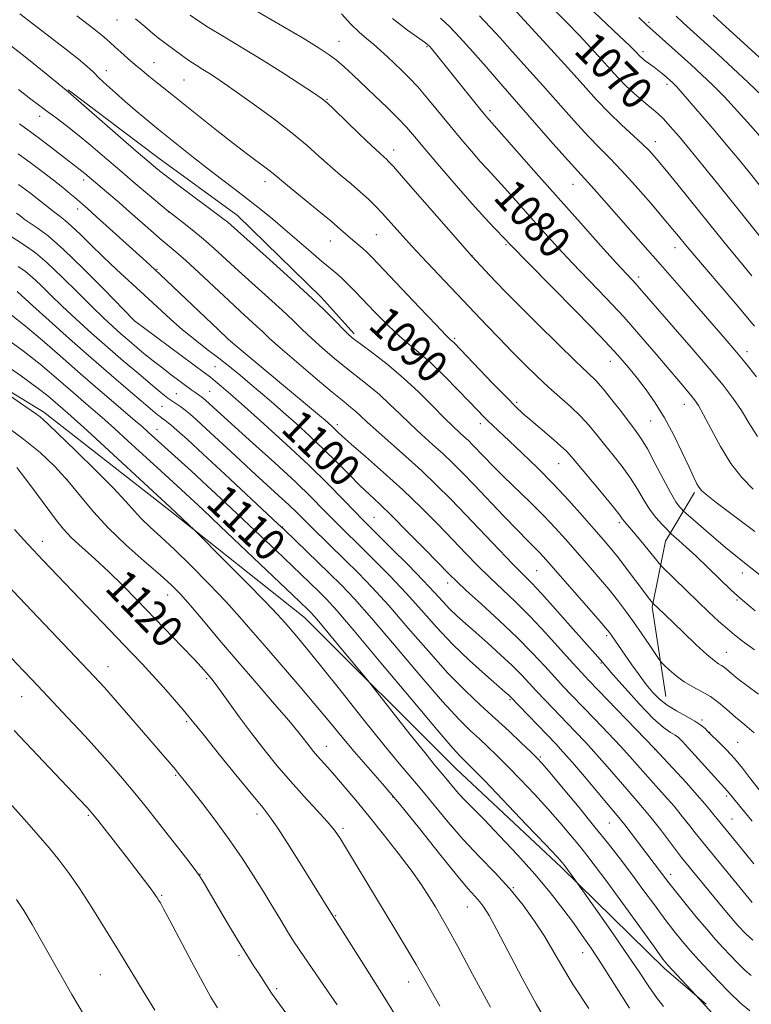
# Model space of a CAD drawing. Extents: x 2194800 to 2197700, y 322300 to 325200.
# Drawn here: x 2195501 to 2195684, y 322593 to 322838 of the extents above; entities that cross this region are included whole.
import ezdxf
from ezdxf.enums import TextEntityAlignment as Align

# ---------------------------------------------------------------- set-up
doc = ezdxf.new("R2010")
doc.units = 0
doc.header["$MEASUREMENT"] = 0
for name, color, linetype, lineweight in [('DTM HARD BREAKLINE', 7, 'Continuous', 0), ('DTM SPOT ELEVATION', 2, 'Continuous', 13), ('INDEX CONTOUR', 41, 'Continuous', 13), ('INDEX CONTOUR LABEL', 244, 'Continuous', 0), ('INTERMEDIATE CONTOUR', 44, 'Continuous', 0)]:
    doc.layers.add(name, color=color, linetype=linetype, lineweight=lineweight)
doc.styles.add('Style-ITALICS', font='ITALICS.shx')

msp = doc.modelspace()

# ---------------------------------------------------------------- linework, layer by layer
at = {"layer": 'DTM HARD BREAKLINE'}
for points in [[(2195512.99, 322820.94, 1091.88), (2195535.34, 322804.01, 1091.25), (2195555.26, 322789.5, 1091.2), (2195576.16, 322769.17, 1091.57), (2195584.42, 322759.97, 1091.67)], [(2195421.86, 322794.56, 1117.32), (2195442.26, 322781.99, 1117), (2195468, 322764.1, 1116.37), (2195506.85, 322740.41, 1115.58), (2195538.43, 322715.74, 1114.27), (2195571.96, 322689.13, 1112.8), (2195609.87, 322651.37, 1110.91), (2195636.11, 322626.69, 1110.33), (2195661.87, 322601.52, 1108.33), (2195672.28, 322592.54, 1107.91)], [(2195662.21, 322669.43, 1093.15), (2195658.77, 322691.73, 1090.2), (2195662.13, 322708.23, 1086.73), (2195669.38, 322720.37, 1082.32)]]:
    msp.add_polyline3d(points, dxfattribs=at)
at = {"layer": 'DTM SPOT ELEVATION'}
for p in [(2195525.18, 322838.38, 1086.75), (2195658.02, 322837.75, 1065.74), (2195580.57, 322833.04, 1081.21), (2195602.55, 322831.72, 1078.14), (2195656.52, 322830.41, 1067.65), (2195534.4, 322827.71, 1087.21), (2195522.52, 322825.71, 1089.32), (2195541.91, 322823.39, 1086.95), (2195622.33, 322821.07, 1075.96), (2195662.46, 322822.26, 1068.4), (2195577.57, 322818.5, 1083.91), (2195618.3, 322815.75, 1077.6), (2195505.85, 322814.26, 1094.58), (2195594.24, 322805.87, 1083.44), (2195659.55, 322807.96, 1071.4), (2195516.83, 322798.43, 1096.45), (2195562.14, 322797.97, 1088.53), (2195638.98, 322797.32, 1076.78), (2195515.31, 322791.12, 1098.55), (2195538.08, 322790.39, 1094.02), (2195589.9, 322784.73, 1086.96), (2195578.46, 322783.18, 1088.77), (2195622.25, 322782.28, 1082.19), (2195664.53, 322781.46, 1074.63), (2195613.77, 322779.52, 1083.97), (2195535.12, 322776.08, 1097.89), (2195655.44, 322774.14, 1077.57), (2195529.47, 322763.28, 1102.01), (2195609.51, 322758.84, 1087.75), (2195553.82, 322757.97, 1097.95), (2195682.5, 322755.53, 1075.48), (2195549.6, 322751.76, 1100.97), (2195648.36, 322753.07, 1082.71), (2195539.94, 322745.07, 1105.13), (2195548.32, 322745.61, 1103.1), (2195536.38, 322741.87, 1107.01), (2195624.96, 322742.86, 1087.72), (2195666.81, 322742.34, 1080.71), (2195580.15, 322737.26, 1097.57), (2195615.9, 322737.54, 1090.48), (2195658.4, 322738.25, 1082.92), (2195535.17, 322736.11, 1109.22), (2195635.4, 322727.54, 1088.86), (2195512.64, 322723.65, 1118.1), (2195589.31, 322714.12, 1101.07), (2195650.55, 322712.81, 1088.35), (2195566.56, 322711.71, 1107.92), (2195506.52, 322708.14, 1121.39), (2195629.92, 322700.83, 1095.03), (2195681.32, 322700.24, 1084.61), (2195607.69, 322697.72, 1100.56), (2195537.8, 322694.78, 1118.74), (2195679.94, 322693.5, 1086.22), (2195647.4, 322684.62, 1094.33), (2195677.27, 322680.46, 1089.15), (2195646, 322677.75, 1096.15), (2195522.92, 322676.82, 1123.3), (2195547.53, 322673.9, 1120.23), (2195501.36, 322669.38, 1126.81), (2195623.29, 322668.61, 1104.2), (2195542.54, 322663.14, 1122.25), (2195671.27, 322663.56, 1093.7), (2195673.17, 322660.44, 1093.94), (2195577.47, 322656.93, 1117.29), (2195659.53, 322656.11, 1098.04), (2195680.1, 322657.94, 1093.14), (2195630.84, 322654.27, 1105.8), (2195539.78, 322649.71, 1124.16), (2195594.02, 322644.32, 1116.15), (2195677.38, 322644.56, 1096.3), (2195518.03, 322639.7, 1128.19), (2195560.15, 322640.05, 1122.44), (2195678.72, 322638.84, 1097.12), (2195581.57, 322636.48, 1119.68), (2195648.08, 322637.79, 1104.9), (2195545.89, 322625, 1125.96), (2195663.42, 322625.03, 1103.46), (2195624.15, 322621.64, 1113.93), (2195536.33, 322619.79, 1127.83), (2195612.65, 322616.82, 1116.82), (2195579.77, 322614.66, 1121.89), (2195555.6, 322604.67, 1126.28), (2195641.46, 322605.47, 1112.74), (2195520.99, 322599.92, 1130.93), (2195598.02, 322598.09, 1120.68), (2195565, 322596.41, 1125.75)]:
    msp.add_point(p, dxfattribs=at)
at = {"layer": 'INDEX CONTOUR', "flags": 128}
for points, elevation in [([(2195690.286, 322778.639), (2195675.109, 322797.532), (2195671.455, 322802.039), (2195668.228, 322805.9739), (2195665.5149, 322809.2211), (2195663.308, 322811.774), (2195661.579, 322813.653), (2195660.253, 322814.936), (2195659.08, 322815.926), (2195657.765, 322816.9819), (2195656.095, 322818.384), (2195654.181, 322820.0819), (2195652.215, 322821.947), (2195650.323, 322823.8939), (2195648.367, 322826.027), (2195646.142, 322828.495), (2195643.506, 322831.386), (2195640.568, 322834.5351), (2195637.499, 322837.7181), (2195634.476, 322840.725)], 1070), ([(2195685.323, 322670.015), (2195682.408, 322672.143), (2195680.211, 322673.83), (2195678.621, 322675.114), (2195676.734, 322676.695), (2195676.09, 322677.165), (2195675.379, 322677.599), (2195674.2821, 322678.366), (2195672.454, 322679.892), (2195669.7231, 322682.408), (2195666.619, 322685.3711), (2195661.944, 322689.864), (2195658.9161, 322692.741), (2195658.506, 322693.249), (2195657.884, 322694.053), (2195656.695, 322695.625), (2195652.567, 322701.111), (2195650.343, 322703.998), (2195648.426, 322706.381), (2195646.55, 322708.598), (2195644.314, 322711.173), (2195641.417, 322714.489), (2195637.953, 322718.364), (2195634.114, 322722.475), (2195630.1219, 322726.507), (2195626.324, 322730.1819), (2195623.096, 322733.23), (2195619.003, 322737.066), (2195617.726, 322738.287), (2195616.593, 322739.413), (2195615.227, 322740.822), (2195610.346, 322745.929), (2195606.937, 322749.406), (2195603.503, 322752.726), (2195600.432, 322755.436), (2195597.641, 322757.762), (2195594.93, 322760.1), (2195592.161, 322762.735), (2195589.431, 322765.51), (2195584.694, 322770.461), (2195582.806, 322772.384), (2195581.195, 322773.942), (2195579.769, 322775.207), (2195576.226, 322778.158), (2195573.5241, 322780.464), (2195567.111, 322785.975), (2195564.031, 322788.575), (2195561.04, 322791.032), (2195557.964, 322793.473), (2195554.673, 322796.002), (2195551.221, 322798.622), (2195547.704, 322801.315), (2195544.252, 322804.02), (2195535.546, 322810.983), (2195534.081, 322812.18), (2195532.0971, 322813.829), (2195529.719, 322815.838), (2195527.198, 322818.0071), (2195524.763, 322820.152), (2195522.5669, 322822.142), (2195520.7411, 322823.861), (2195519.294, 322825.283), (2195517.735, 322826.744), (2195515.451, 322828.67), (2195512.054, 322831.337), (2195504.143, 322837.4), (2195500.916, 322839.926)], 1090), ([(2195683.991, 322721.219), (2195681.138, 322724.14), (2195678.459, 322727.615), (2195675.866, 322731.822), (2195673.518, 322736.141), (2195671.633, 322739.752), (2195670.337, 322742.08), (2195669.384, 322743.513), (2195668.435, 322744.682), (2195665.42, 322748.208), (2195662.998, 322751.072), (2195659.811, 322754.867), (2195655.999, 322759.333), (2195651.766, 322764.111), (2195647.324, 322768.88), (2195638.8409, 322777.705), (2195635.252, 322781.525), (2195632.056, 322785.023), (2195629.073, 322788.357), (2195623.494, 322794.657), (2195621.18, 322797.244), (2195617.663, 322801.062), (2195615.858, 322803.0559), (2195613.645, 322805.588), (2195611.083, 322808.596), (2195608.313, 322811.918), (2195602.7359, 322818.7), (2195600.241, 322821.623), (2195598.101, 322823.949), (2195596.226, 322825.829), (2195592.736, 322829.15), (2195590.986, 322830.769), (2195589.229, 322832.299), (2195587.454, 322833.739), (2195585.594, 322835.31), (2195583.568, 322837.292), (2195581.243, 322839.865)], 1080), ([(2195683.769, 322617.974), (2195670.574, 322634.021), (2195669.535, 322635.347), (2195668.162, 322637.134), (2195666.394, 322639.388), (2195664.2541, 322641.989), (2195661.809, 322644.797), (2195657.015, 322650.133), (2195653.224, 322654.421), (2195650.891, 322656.9731), (2195647.807, 322660.237), (2195644.382, 322663.804), (2195638.694, 322669.696), (2195636.592, 322671.912), (2195634.472, 322674.211), (2195631.957, 322676.9839), (2195628.865, 322680.3), (2195625.064, 322684.147), (2195620.581, 322688.409), (2195616.077, 322692.544), (2195612.373, 322695.907), (2195609.975, 322698.127), (2195608.126, 322699.945), (2195602.1201, 322706.101), (2195597.818, 322710.474), (2195593.774, 322714.512), (2195590.669, 322717.504), (2195588.204, 322719.816), (2195585.832, 322722.087), (2195583.118, 322724.812), (2195580.0561, 322727.919), (2195576.752, 322731.195), (2195573.317, 322734.446), (2195569.9, 322737.5571), (2195566.655, 322740.434), (2195563.696, 322743.0101), (2195560.974, 322745.346), (2195558.397, 322747.529), (2195555.874, 322749.6439), (2195553.31, 322751.745), (2195550.61, 322753.882), (2195547.711, 322756.103), (2195544.662, 322758.455), (2195541.5471, 322760.9811), (2195538.422, 322763.713), (2195535.244, 322766.631), (2195531.946, 322769.7001), (2195525.029, 322776.081), (2195521.698, 322779.22), (2195518.656, 322782.187), (2195516.007, 322784.807), (2195513.839, 322786.889), (2195512.2, 322788.315), (2195510.958, 322789.268), (2195509.942, 322790.005), (2195508.988, 322790.75), (2195506.804, 322792.555), (2195505.332, 322793.73), (2195503.332, 322795.244), (2195500.548, 322797.25)], 1100), ([(2195661.649, 322592.0071), (2195659.865, 322594.23), (2195657.951, 322596.952), (2195655.692, 322600.367), (2195652.818, 322604.684), (2195649.24, 322609.897), (2195645.585, 322615.128), (2195639.25, 322624.075), (2195637.021, 322627.121), (2195636.75, 322627.461), (2195636.311, 322627.973), (2195635.056, 322629.337), (2195632.224, 322632.341), (2195627.439, 322637.376), (2195616.972, 322648.325), (2195613.964, 322651.438), (2195612.4481, 322652.965), (2195610.845, 322654.492), (2195608.989, 322656.54), (2195605.0889, 322661.097), (2195598.628, 322668.808), (2195591.072, 322677.858), (2195584.386, 322685.82), (2195580.03, 322690.884), (2195577.445, 322693.714), (2195575.567, 322695.594), (2195571.044, 322699.969), (2195564.79, 322705.949), (2195560.979, 322709.564), (2195556.743, 322713.561), (2195552.1749, 322717.845), (2195547.658, 322722.058), (2195543.644, 322725.771), (2195540.472, 322728.669), (2195532.957, 322735.451), (2195531.423, 322736.812), (2195529.716, 322738.287), (2195522.525, 322744.393), (2195519.184, 322747.265), (2195515.31, 322750.642), (2195510.953, 322754.483), (2195506.48, 322758.398), (2195502.333, 322761.907), (2195498.73, 322764.732)], 1110), ([(2195605.777, 322592.046), (2195603.57, 322595.8699), (2195601.734, 322599.133), (2195599.829, 322602.479), (2195597.5, 322606.4281), (2195594.749, 322611), (2195582.7251, 322630.94), (2195580.935, 322633.853), (2195579.46, 322635.989), (2195577.669, 322638.157), (2195575.094, 322640.993), (2195571.9179, 322644.432), (2195568.483, 322648.234), (2195565.079, 322652.195), (2195561.786, 322656.237), (2195558.628, 322660.319), (2195555.662, 322664.34), (2195551.027, 322670.831), (2195549.682, 322672.662), (2195548.824, 322673.754), (2195547.438, 322675.397), (2195546.279, 322676.7029), (2195544.348, 322678.78), (2195541.427, 322681.837), (2195530.183, 322693.503), (2195526.553, 322697.213), (2195523.025, 322700.662), (2195519.604, 322703.802), (2195516.468, 322706.607), (2195513.839, 322709.053), (2195511.8239, 322711.189), (2195510.088, 322713.335), (2195503.382, 322722.3221), (2195500.124, 322726.625)], 1120), ([(2195534.598, 322591.104), (2195531.938, 322595.434), (2195525.528, 322605.9489), (2195522.155, 322611.452), (2195518.888, 322616.689), (2195515.876, 322621.345), (2195513.207, 322625.218), (2195510.723, 322628.537), (2195508.202, 322631.642), (2195505.486, 322634.799), (2195502.646, 322637.994), (2195489.1629, 322653.048)], 1130)]:
    msp.add_lwpolyline(points, dxfattribs=dict(at, elevation=elevation))
at = {"layer": 'INTERMEDIATE CONTOUR', "flags": 128}
for points, elevation in [([(2195685.612, 322797.132), (2195683.005, 322800.369), (2195680.495, 322803.443), (2195677.712, 322806.783), (2195674.4481, 322810.635), (2195666.523, 322819.867), (2195665.473, 322821.063), (2195664.854, 322821.74), (2195664.37, 322822.2341), (2195663.921, 322822.663), (2195662.34, 322824.085), (2195661.669, 322824.661), (2195660.923, 322825.281), (2195660.121, 322825.922), (2195659.294, 322826.555), (2195657.0581, 322828.168), (2195656.561, 322828.547), (2195656.185, 322828.863), (2195655.879, 322829.15), (2195654.467, 322830.663), (2195653.225, 322831.889), (2195650.586, 322834.417), (2195626.8881, 322856.847)], 1068), ([(2195684.389, 322710.594), (2195674.793, 322717.878), (2195672.268, 322719.8351), (2195671.078, 322720.875), (2195670.519, 322721.599), (2195669.977, 322722.56), (2195669.194, 322724.141), (2195668.001, 322726.679), (2195666.289, 322730.3479), (2195664.19, 322734.661), (2195661.897, 322738.9679), (2195659.578, 322742.7479), (2195657.31, 322745.994), (2195655.146, 322748.829), (2195652.998, 322751.492), (2195650.209, 322754.675), (2195645.979, 322759.188), (2195639.922, 322765.431), (2195633.297, 322772.17), (2195623.252, 322782.3651), (2195622.033, 322783.686), (2195619.4271, 322786.39), (2195617.039, 322788.929), (2195613.8241, 322792.478), (2195609.842, 322797.025), (2195605.681, 322801.869), (2195602.06, 322806.1399), (2195599.464, 322809.227), (2195597.448, 322811.551), (2195595.334, 322813.793), (2195592.628, 322816.462), (2195589.572, 322819.381), (2195584.023, 322824.626), (2195581.853, 322826.643), (2195579.976, 322828.288), (2195578.16, 322829.69), (2195575.661, 322831.331), (2195571.607, 322833.779), (2195558.776, 322841.334)], 1082), ([(2195683.685, 322774.5), (2195680.593, 322778.186), (2195677.736, 322781.659), (2195674.912, 322785.15), (2195668.396, 322793.238), (2195664.9339, 322797.513), (2195661.962, 322801.159), (2195659.806, 322803.7519), (2195658.094, 322805.663), (2195656.277, 322807.463), (2195651.136, 322812.195), (2195648.088, 322815.145), (2195644.928, 322818.45), (2195641.541, 322822.171), (2195637.747, 322826.389), (2195633.518, 322831.048), (2195624.093, 322841.331)], 1072), ([(2195684.31, 322681.037), (2195681.338, 322683.198), (2195679.34, 322684.772), (2195677.5829, 322686.289), (2195675.474, 322688.18), (2195672.975, 322690.474), (2195670.184, 322693.1), (2195667.2549, 322695.927), (2195661.324, 322701.782), (2195660.572, 322702.608), (2195659.592, 322703.796), (2195655.938, 322708.2651), (2195654.125, 322710.454), (2195651.78, 322713.211), (2195651.415, 322713.721), (2195650.677, 322714.712), (2195649.099, 322716.69), (2195646.434, 322719.916), (2195638.7071, 322729.177), (2195637.381, 322730.654), (2195635.851, 322732.105), (2195633.6181, 322734.038), (2195628.558, 322738.303), (2195626.605, 322740.006), (2195624.724, 322741.777), (2195622.2969, 322744.211), (2195618.954, 322747.656), (2195609.308, 322757.704), (2195608.843, 322758.161), (2195608.389, 322758.581), (2195607.29, 322759.674), (2195604.849, 322762.2), (2195600.703, 322766.556), (2195588.906, 322779.011), (2195587.459, 322780.487), (2195586.536, 322781.33), (2195585.57, 322782.126), (2195584.519, 322782.97), (2195583.474, 322783.839), (2195580.982, 322786.0649), (2195578.628, 322788.077), (2195575.113, 322790.983), (2195567.763, 322796.992), (2195564.174, 322799.977), (2195562.746, 322801.098), (2195557.8421, 322804.7639), (2195554.272, 322807.495), (2195550.075, 322810.7979), (2195538.866, 322819.745), (2195534.765, 322822.987), (2195533.085, 322824.353), (2195531.432, 322825.73), (2195529.713, 322827.19), (2195527.8861, 322828.76), (2195526.116, 322830.309), (2195524.618, 322831.66), (2195523.438, 322832.766), (2195521.947, 322834.076), (2195519.344, 322836.17), (2195515.148, 322839.3939)], 1088), ([(2195684.528, 322690.825), (2195681.3121, 322693.486), (2195680.133, 322694.52), (2195678.459, 322696.084), (2195672.768, 322701.543), (2195669.735, 322704.429), (2195667.264, 322706.725), (2195665.437, 322708.379), (2195663.564, 322710.039), (2195663.0949, 322710.483), (2195662.423, 322711.159), (2195661.257, 322712.367), (2195659.743, 322714.077), (2195658.139, 322716.181), (2195656.6271, 322718.575), (2195655.096, 322721.188), (2195653.359, 322723.955), (2195651.297, 322726.806), (2195649.063, 322729.636), (2195646.878, 322732.3369), (2195644.8911, 322734.83), (2195642.957, 322737.172), (2195640.863, 322739.452), (2195638.446, 322741.753), (2195632.92, 322746.666), (2195630.002, 322749.387), (2195626.988, 322752.3289), (2195623.83, 322755.511), (2195620.553, 322758.88), (2195617.464, 322762.094), (2195602.497, 322777.897), (2195598.804, 322781.856), (2195595.784, 322785.163), (2195591.427, 322790.002), (2195589.685, 322791.856), (2195587.943, 322793.582), (2195585.97, 322795.38), (2195583.608, 322797.404), (2195580.977, 322799.623), (2195578.272, 322801.962), (2195575.584, 322804.388), (2195572.603, 322807.04), (2195568.918, 322810.1019), (2195564.328, 322813.634), (2195559.469, 322817.208), (2195555.186, 322820.275), (2195552.102, 322822.432), (2195549.954, 322823.8779), (2195548.258, 322824.957), (2195546.605, 322825.969), (2195544.8961, 322827.032), (2195543.106, 322828.215), (2195541.247, 322829.546), (2195535.558, 322833.8231), (2195534.098, 322835), (2195532.088, 322836.697), (2195529.782, 322838.665)], 1086), ([(2195686.208, 322699.405), (2195681.859, 322702.7931), (2195679.683, 322704.509), (2195677.134, 322706.604), (2195674.072, 322709.217), (2195670.99, 322711.9), (2195666.567, 322715.807), (2195666.204, 322716.165), (2195665.638, 322716.7859), (2195664.709, 322718.053), (2195663.332, 322720.332), (2195661.493, 322723.779), (2195659.472, 322727.708), (2195657.618, 322731.221), (2195656.159, 322733.695), (2195654.826, 322735.602), (2195651.098, 322740.463), (2195648.724, 322743.533), (2195646.52, 322746.267), (2195644.701, 322748.295), (2195642.6851, 322750.279), (2195639.686, 322753.143), (2195635.238, 322757.469), (2195630.1379, 322762.4909), (2195625.498, 322767.1), (2195622.162, 322770.457), (2195619.901, 322772.78), (2195618.214, 322774.555), (2195613.751, 322779.347), (2195612.648, 322780.594), (2195596.7179, 322798.848), (2195594.16, 322801.752), (2195592.977, 322803.051), (2195592.431, 322803.575), (2195591.841, 322804.089), (2195590.756, 322805.071), (2195588.781, 322806.932), (2195585.736, 322809.862), (2195579.383, 322816.008), (2195577.558, 322817.718), (2195576.154, 322818.838), (2195574.184, 322820.171), (2195570.9061, 322822.329), (2195566.558, 322825.143), (2195561.623, 322828.255), (2195556.58, 322831.33), (2195551.899, 322834.142), (2195548.043, 322836.49), (2195545.318, 322838.2481), (2195543.39, 322839.591)], 1084), ([(2195685.068, 322734.368), (2195682.934, 322737.766), (2195681.065, 322740.873), (2195679.0419, 322743.8401), (2195676.482, 322747.129), (2195673.011, 322751.281), (2195668.485, 322756.558), (2195655.644, 322771.399), (2195654.79, 322772.365), (2195652.458, 322774.8721), (2195649.91, 322777.649), (2195645.917, 322782.056), (2195640.86, 322787.68), (2195635.304, 322793.907), (2195629.813, 322800.111), (2195617.471, 322814.122), (2195616.6751, 322815.085), (2195615.21, 322816.891), (2195603.653, 322831.22), (2195603.09, 322831.868), (2195602.841, 322832.101), (2195602.152, 322832.62), (2195597.667, 322835.852), (2195593.96, 322838.747)], 1078), ([(2195684.864, 322749.269), (2195681.922, 322752.899), (2195679.443, 322755.882), (2195677.019, 322758.721), (2195665.558, 322771.944), (2195660.866, 322777.32), (2195656.484, 322782.3), (2195649.209, 322790.529), (2195644.331, 322796.095), (2195642.763, 322797.861), (2195640.22, 322800.594), (2195637.836, 322803.227), (2195634.018, 322807.5319), (2195621.463, 322821.843), (2195617.299, 322826.664), (2195614.01, 322830.417), (2195610.797, 322833.983), (2195608.183, 322836.7061), (2195605.945, 322838.79)], 1076), ([(2195684.363, 322761.916), (2195679.649, 322767.475), (2195668.441, 322780.636), (2195667.11, 322782.235), (2195665.375, 322784.376), (2195663.976, 322786.061), (2195661.718, 322788.728), (2195658.417, 322792.575), (2195654.619, 322796.926), (2195651.053, 322800.883), (2195648.221, 322803.84), (2195645.71, 322806.356), (2195642.881, 322809.279), (2195639.293, 322813.197), (2195635.309, 322817.6591), (2195631.495, 322821.954), (2195628.283, 322825.536), (2195623.152, 322831.229), (2195620.794, 322833.884), (2195618.346, 322836.586), (2195615.665, 322839.387)], 1074), ([(2195686.138, 322808.786), (2195683.388, 322811.914), (2195680.109, 322815.582), (2195676.825, 322819.139), (2195673.9181, 322822.106), (2195671.224, 322824.681), (2195668.438, 322827.23), (2195657.389, 322837.174), (2195655.449, 322838.945)], 1066), ([(2195686.3181, 322819.358), (2195682.797, 322822.756), (2195678.953, 322826.337), (2195675.166, 322829.801), (2195666.526, 322837.656), (2195664.75, 322839.309)], 1064), ([(2195694.752, 322820.643), (2195676.173, 322837.6), (2195674.056, 322839.57)], 1062), ([(2195684.231, 322660.294), (2195681.912, 322662.318), (2195679.603, 322664.279), (2195677.45, 322666.162), (2195675.391, 322667.9), (2195673.313, 322669.412), (2195671.137, 322670.664), (2195668.921, 322671.813), (2195666.7571, 322673.067), (2195664.749, 322674.546), (2195663.047, 322676.027), (2195661.814, 322677.203), (2195661.105, 322677.915), (2195660.556, 322678.608), (2195659.693, 322679.875), (2195658.181, 322682.123), (2195656.2149, 322685.019), (2195654.126, 322688.042), (2195652.152, 322690.804), (2195650.1621, 322693.44), (2195647.934, 322696.218), (2195645.3221, 322699.321), (2195642.501, 322702.586), (2195637.155, 322708.7), (2195634.585, 322711.548), (2195631.718, 322714.555), (2195628.375, 322717.872), (2195621.6009, 322724.431), (2195618.9319, 322727.09), (2195616.839, 322729.239), (2195613.96, 322732.242), (2195612.901, 322733.308), (2195611.872, 322734.288), (2195610.691, 322735.365), (2195609.136, 322736.814), (2195606.972, 322738.9331), (2195604.043, 322741.9), (2195600.509, 322745.408), (2195596.605, 322749.03), (2195592.607, 322752.378), (2195588.937, 322755.219), (2195586.057, 322757.361), (2195584.239, 322758.737), (2195583.003, 322759.792), (2195581.6811, 322761.0961), (2195579.687, 322763.134), (2195576.768, 322766.045), (2195572.753, 322769.881), (2195567.676, 322774.538), (2195562.396, 322779.283), (2195552.814, 322787.849), (2195551.946, 322788.555), (2195550.622, 322789.562), (2195541.315, 322796.4731), (2195537.897, 322799.041), (2195535.383, 322800.992), (2195533.076, 322802.901), (2195529.976, 322805.582), (2195512.9349, 322820.439), (2195512.475, 322820.801), (2195506.581, 322825.626), (2195502.21, 322829.161), (2195497.3359, 322833.014)], 1092), ([(2195685.556, 322646.002), (2195683.12, 322649.219), (2195681.323, 322651.53), (2195679.344, 322653.9079), (2195677.363, 322656.062), (2195675.589, 322657.843), (2195672.999, 322660.345), (2195672.603, 322660.765), (2195671.986, 322661.39), (2195670.976, 322662.239), (2195669.425, 322663.279), (2195667.276, 322664.474), (2195664.837, 322665.797), (2195662.509, 322667.215), (2195660.583, 322668.726), (2195658.925, 322670.427), (2195657.292, 322672.439), (2195655.513, 322674.819), (2195653.695, 322677.3481), (2195652.015, 322679.744), (2195648.725, 322684.55), (2195648.102, 322685.424), (2195647.156, 322686.589), (2195645.284, 322688.761), (2195632.937, 322702.87), (2195631.576, 322704.394), (2195630.531, 322705.495), (2195627.623, 322708.39), (2195625.142, 322710.914), (2195621.7481, 322714.446), (2195614.323, 322722.2391), (2195611.407, 322725.271), (2195608.955, 322727.739), (2195606.572, 322730.01), (2195603.956, 322732.38), (2195601.181, 322734.865), (2195598.415, 322737.411), (2195595.782, 322739.9611), (2195593.238, 322742.4479), (2195590.697, 322744.804), (2195588.08, 322746.996), (2195582.471, 322751.39), (2195579.46, 322753.843), (2195576.489, 322756.3739), (2195573.775, 322758.803), (2195571.425, 322761.03), (2195569.109, 322763.285), (2195566.389, 322765.878), (2195562.98, 322769.006), (2195555.522, 322775.745), (2195549.434, 322781.323), (2195546.698, 322783.723), (2195543.9671, 322785.9631), (2195541.492, 322787.895), (2195538.497, 322790.167), (2195537.549, 322790.931), (2195533.29, 322794.522), (2195529.73, 322797.544), (2195525.839, 322800.87), (2195522.064, 322804.123), (2195518.543, 322807.135), (2195515.337, 322809.791), (2195512.486, 322812.016), (2195509.942, 322813.903), (2195507.637, 322815.582), (2195505.521, 322817.154), (2195503.628, 322818.595), (2195500.581, 322820.981)], 1094), ([(2195683.723, 322638.236), (2195677.636, 322645.779), (2195675.222, 322648.402), (2195667.86, 322656.541), (2195666.332, 322658.207), (2195665.374, 322659.134), (2195664.526, 322659.73), (2195663.369, 322660.416), (2195661.629, 322661.658), (2195659.075, 322663.9361), (2195655.651, 322667.471), (2195652.014, 322671.47), (2195649.001, 322674.887), (2195647.218, 322676.946), (2195645.853, 322678.573), (2195645.205, 322679.3209), (2195638.431, 322686.977), (2195634.583, 322691.304), (2195631.124, 322695.135), (2195628.6469, 322697.776), (2195624.118, 322702.382), (2195620.617, 322706.02), (2195612.279, 322714.759), (2195608.514, 322718.659), (2195604.966, 322722.215), (2195601.272, 322725.731), (2195597.221, 322729.394), (2195589.858, 322735.888), (2195587.521, 322738.022), (2195585.968, 322739.488), (2195584.788, 322740.578), (2195583.553, 322741.614), (2195581.759, 322743.0611), (2195578.885, 322745.419), (2195574.681, 322748.949), (2195569.976, 322752.957), (2195565.87, 322756.51), (2195563.162, 322758.926), (2195561.449, 322760.524), (2195560.025, 322761.874), (2195556.004, 322765.552), (2195553.067, 322768.263), (2195545.695, 322775.177), (2195542.34, 322778.2719), (2195539.8231, 322780.491), (2195535.867, 322783.809), (2195533.552, 322785.826), (2195528.307, 322790.4739), (2195525.758, 322792.691), (2195517.1, 322800.06), (2195516.405, 322800.623), (2195513.012, 322803.192), (2195508.205, 322806.914), (2195505.791, 322808.76), (2195503.869, 322810.183), (2195500.795, 322812.4041)], 1096), ([(2195684.203, 322627.628), (2195682.394, 322629.809), (2195678.001, 322635.21), (2195674.921, 322638.926), (2195674.074, 322639.973), (2195673.186, 322641.095), (2195671.9611, 322642.5841), (2195670.06, 322644.776), (2195667.323, 322647.814), (2195659.34, 322656.451), (2195642.94, 322673.42), (2195641.109, 322675.371), (2195638.998, 322677.707), (2195635.937, 322681.137), (2195632.202, 322685.26), (2195628.309, 322689.398), (2195624.677, 322693.02), (2195618.245, 322699.144), (2195615.296, 322702.073), (2195612.295, 322705.159), (2195609.017, 322708.567), (2195605.28, 322712.412), (2195601.0949, 322716.599), (2195596.521, 322720.9809), (2195591.71, 322725.361), (2195587.199, 322729.338), (2195583.618, 322732.463), (2195581.405, 322734.431), (2195580.225, 322735.529), (2195578.941, 322736.7619), (2195577.762, 322737.8221), (2195577.107, 322738.3869), (2195575.708, 322739.564), (2195554.662, 322757.113), (2195552.83, 322758.73), (2195550.4669, 322760.958), (2195537.536, 322773.263), (2195534.614, 322776.013), (2195532.441, 322778.019), (2195519.971, 322789.291), (2195517.843, 322791.188), (2195514.61, 322794), (2195513.353, 322795.0649), (2195511.62, 322796.487), (2195509.284, 322798.348), (2195506.499, 322800.504), (2195503.491, 322802.752), (2195500.4841, 322804.909)], 1098), ([(2195683.925, 322608.597), (2195683.061, 322609.295), (2195682.113, 322610.219), (2195680.216, 322612.22), (2195679.163, 322613.383), (2195677.817, 322614.946), (2195676.067, 322617.054), (2195666.874, 322628.292), (2195666.141, 322629.22), (2195663.141, 322633.171), (2195660.843, 322636.173), (2195658.505, 322639.14), (2195656.423, 322641.643), (2195652.422, 322646.23), (2195647.545, 322651.921), (2195644.881, 322654.956), (2195642.198, 322657.884), (2195639.54, 322660.6889), (2195632.072, 322668.456), (2195629.946, 322670.715), (2195628.052, 322672.764), (2195626.12, 322674.81), (2195623.813, 322677.112), (2195620.923, 322679.827), (2195617.749, 322682.708), (2195614.72, 322685.405), (2195612.168, 322687.658), (2195610.048, 322689.571), (2195608.22, 322691.333), (2195606.49, 322693.1639), (2195604.452, 322695.392), (2195601.646, 322698.375), (2195597.842, 322702.261), (2195593.734, 322706.377), (2195587.984, 322712.0771), (2195586.375, 322713.694), (2195584.525, 322715.606), (2195581.708, 322718.538), (2195577.848, 322722.466), (2195573.034, 322727.173), (2195567.4741, 322732.372), (2195561.856, 322737.4741), (2195556.987, 322741.818), (2195553.477, 322744.908), (2195551.15, 322746.921), (2195549.631, 322748.199), (2195548.485, 322749.124), (2195547.044, 322750.223), (2195529.535, 322763.266), (2195529.377, 322763.423), (2195521.9859, 322771.0279), (2195516.808, 322776.245), (2195511.811, 322781.052), (2195507.9449, 322784.414), (2195505.239, 322786.464), (2195502.502, 322788.279), (2195501.998, 322788.637), (2195501.388, 322789.122), (2195500.877, 322789.502), (2195500.044, 322790.092)], 1102), ([(2195683.549, 322599.772), (2195681.904, 322601.101), (2195680.097, 322602.861), (2195678.269, 322604.772), (2195676.501, 322606.65), (2195674.621, 322608.711), (2195672.398, 322611.267), (2195669.718, 322614.477), (2195666.951, 322617.869), (2195664.588, 322620.818), (2195662.9771, 322622.872), (2195653.547, 322635.284), (2195651.972, 322637.334), (2195650.805, 322638.797), (2195649.614, 322640.218), (2195647.828, 322642.328), (2195641.867, 322649.42), (2195638.872, 322652.938), (2195636.59, 322655.532), (2195634.699, 322657.575), (2195623.338, 322669.383), (2195622.992, 322669.702), (2195622.12, 322670.467), (2195617.137, 322674.804), (2195613.168, 322678.393), (2195608.957, 322682.462), (2195604.975, 322686.686), (2195601.163, 322690.96), (2195597.3309, 322695.2359), (2195593.375, 322699.43), (2195589.548, 322703.321), (2195586.1891, 322706.651), (2195581.3009, 322711.459), (2195579.167, 322713.604), (2195576.7579, 322716.067), (2195573.718, 322719.114), (2195569.689, 322722.9859), (2195564.546, 322727.739), (2195559.091, 322732.6849), (2195551.123, 322739.88), (2195547.292, 322743.397), (2195546.752, 322743.866), (2195546.279, 322744.238), (2195545.759, 322744.608), (2195544.562, 322745.43), (2195543.885, 322745.914), (2195538.383, 322750.01), (2195536.563, 322751.385), (2195534.9481, 322752.6261), (2195533.439, 322753.8201), (2195531.864, 322755.104), (2195530.0921, 322756.585), (2195528.164, 322758.228), (2195526.158, 322759.967), (2195524.096, 322761.794), (2195521.758, 322763.958), (2195518.863, 322766.767), (2195515.271, 322770.3641), (2195511.386, 322774.228), (2195507.752, 322777.671), (2195504.7781, 322780.184), (2195502.333, 322781.964), (2195497.967, 322784.809)], 1104), ([(2195683.174, 322590.946), (2195680.7471, 322592.906), (2195678.0809, 322595.503), (2195675.385, 322598.321), (2195672.835, 322601.02), (2195670.468, 322603.559), (2195668.288, 322605.971), (2195666.265, 322608.327), (2195664.226, 322610.851), (2195661.962, 322613.805), (2195659.333, 322617.349), (2195656.475, 322621.243), (2195653.593, 322625.147), (2195650.804, 322628.8429), (2195647.88, 322632.6), (2195644.503, 322636.81), (2195640.536, 322641.653), (2195636.559, 322646.452), (2195633.328, 322650.318), (2195631.3319, 322652.664), (2195629.996, 322654.118), (2195628.473, 322655.611), (2195626.115, 322657.861), (2195623.05, 322660.74), (2195619.603, 322663.909), (2195616.008, 322667.156), (2195612.146, 322670.783), (2195607.807, 322675.22), (2195602.9, 322680.691), (2195597.804, 322686.588), (2195593.016, 322692.097), (2195588.908, 322696.6), (2195585.3619, 322700.265), (2195582.136, 322703.459), (2195573.8079, 322711.601), (2195570.106, 322715.298), (2195568.093, 322717.2331), (2195565.503, 322719.627), (2195558.668, 322725.86), (2195554.656, 322729.561), (2195547.3991, 322736.29), (2195545.022, 322738.468), (2195543.396, 322739.907), (2195542.172, 322740.909), (2195541.075, 322741.724), (2195540.108, 322742.391), (2195538.823, 322743.239), (2195538.387, 322743.545), (2195537.847, 322743.953), (2195537.003, 322744.613), (2195535.633, 322745.723), (2195533.5079, 322747.487), (2195530.492, 322750.034), (2195526.822, 322753.174), (2195522.829, 322756.636), (2195518.817, 322760.175), (2195514.985, 322763.629), (2195511.506, 322766.862), (2195508.519, 322769.743), (2195506.027, 322772.185), (2195503.998, 322774.104), (2195502.3099, 322775.517), (2195500.479, 322776.814)], 1106), ([(2195675.3771, 322588.588), (2195669.701, 322594.831), (2195663.83, 322601.043), (2195662.709, 322602.287), (2195661.488, 322603.847), (2195659.335, 322606.792), (2195651.425, 322617.718), (2195647.452, 322623.179), (2195644.59, 322627.054), (2195642.515, 322629.771), (2195640.626, 322632.136), (2195638.424, 322634.813), (2195635.807, 322637.895), (2195632.776, 322641.33), (2195629.386, 322645.02), (2195625.921, 322648.678), (2195622.723, 322651.968), (2195620.039, 322654.649), (2195617.749, 322656.853), (2195615.638, 322658.802), (2195613.426, 322660.824), (2195610.567, 322663.662), (2195606.448, 322668.159), (2195600.764, 322674.749), (2195594.438, 322682.2229), (2195588.701, 322688.959), (2195584.442, 322693.767), (2195581.193, 322697.192), (2195578.143, 322700.2099), (2195566.957, 322711.035), (2195565.352, 322712.553), (2195552.047, 322724.964), (2195546.654, 322729.9651), (2195542.7409, 322733.557), (2195540.2, 322735.844), (2195538.623, 322737.217), (2195537.641, 322738.029), (2195537.045, 322738.48), (2195536.35, 322738.95), (2195535.988, 322739.213), (2195535.486, 322739.607), (2195534.712, 322740.244), (2195531.2, 322743.213), (2195527.9209, 322746.007), (2195523.683, 322749.65), (2195518.7039, 322753.985), (2195513.302, 322758.756), (2195508.183, 322763.325), (2195504.148, 322766.956), (2195500.243, 322770.538)], 1108), ([(2195653.09, 322591.586), (2195646.179, 322602.52), (2195643.553, 322606.554), (2195641.348, 322609.764), (2195639.119, 322612.85), (2195636.487, 322616.386), (2195633.311, 322620.4531), (2195629.515, 322625.002), (2195625.14, 322629.899), (2195620.703, 322634.6441), (2195616.84, 322638.651), (2195612.038, 322643.498), (2195610.521, 322645.089), (2195609.164, 322646.6451), (2195606.835, 322649.489), (2195604.395, 322652.408), (2195601.986, 322655.388), (2195598.297, 322660.043), (2195588.728, 322672.221), (2195587.43, 322673.835), (2195579.401, 322683.518), (2195576.389, 322687.125), (2195574.526, 322689.3171), (2195573.56, 322690.4), (2195572.991, 322690.977), (2195570.745, 322693.133), (2195550.91, 322711.973), (2195546.55, 322716.086), (2195543.4371, 322719.002), (2195541.202, 322721.073), (2195535.182, 322726.564), (2195527.971, 322733.19), (2195524.552, 322736.312), (2195522.094, 322738.5181), (2195520.316, 322740.066), (2195516.907, 322742.966), (2195514.763, 322744.808), (2195509.4039, 322749.493), (2195505.98, 322752.38), (2195501.817, 322755.651), (2195496.811, 322759.293)], 1112), ([(2195632.924, 322587.336), (2195629.811, 322592.623), (2195626.336, 322599.033), (2195620.029, 322611.148), (2195618.062, 322614.749), (2195616.759, 322616.835), (2195615.726, 322618.1509), (2195614.554, 322619.439), (2195612.775, 322621.432), (2195609.907, 322624.861), (2195605.681, 322630.14), (2195600.679, 322636.432), (2195595.697, 322642.5841), (2195591.366, 322647.704), (2195584.408, 322655.654), (2195581.385, 322659.257), (2195578.301, 322663.014), (2195574.835, 322667.184), (2195570.799, 322671.899), (2195562.533, 322681.44), (2195559.089, 322685.473), (2195555.855, 322689.22), (2195552.309, 322693.149), (2195548.112, 322697.5569), (2195543.652, 322702.059), (2195539.496, 322706.096), (2195536.0939, 322709.257), (2195533.407, 322711.706), (2195531.279, 322713.752), (2195529.4629, 322715.738), (2195527.357, 322718.137), (2195524.269, 322721.4601), (2195519.821, 322725.948), (2195514.896, 322730.772), (2195508.0949, 322737.342), (2195506.741, 322738.613), (2195505.955, 322739.272), (2195505.093, 322739.897), (2195501.027, 322742.691), (2195485.476, 322753.491)], 1116), ([(2195642.959, 322591.468), (2195639.085, 322597.404), (2195636.197, 322602.132), (2195633.987, 322605.961), (2195631.891, 322609.521), (2195629.443, 322613.315), (2195626.553, 322617.323), (2195623.229, 322621.396), (2195619.509, 322625.426), (2195615.569, 322629.478), (2195611.615, 322633.66), (2195607.837, 322638.003), (2195604.354, 322642.242), (2195601.266, 322646.037), (2195598.539, 322649.269), (2195595.609, 322652.704), (2195591.778, 322657.331), (2195586.646, 322663.726), (2195581.016, 322670.822), (2195575.987, 322677.138), (2195572.399, 322681.554), (2195570.037, 322684.37), (2195567.0431, 322687.85), (2195565.194, 322689.894), (2195562.14, 322693.101), (2195557.497, 322697.843), (2195552.315, 322703.081), (2195544.47, 322710.958), (2195538.41, 322716.695), (2195517.682, 322735.813), (2195514.472, 322738.748), (2195512.905, 322740.155), (2195507.854, 322744.502), (2195505.48, 322746.362), (2195501.302, 322749.3949), (2195494.892, 322753.854)], 1114), ([(2195618.456, 322591.826), (2195613.967, 322600.07), (2195610.248, 322607.014), (2195607.719, 322611.647), (2195606.036, 322614.593), (2195604.666, 322616.882), (2195603.131, 322619.397), (2195601.184, 322622.4101), (2195598.633, 322626.042), (2195595.384, 322630.325), (2195591.736, 322634.93), (2195588.083, 322639.439), (2195584.766, 322643.488), (2195581.902, 322646.938), (2195579.555, 322649.706), (2195577.749, 322651.76), (2195575.2481, 322654.514), (2195574.263, 322655.649), (2195573.366, 322656.7429), (2195572.534, 322657.818), (2195571.664, 322658.976), (2195570.336, 322660.661), (2195568.048, 322663.4), (2195564.48, 322667.5341), (2195560.034, 322672.654), (2195555.2909, 322678.165), (2195550.774, 322683.511), (2195546.768, 322688.299), (2195543.498, 322692.171), (2195541.025, 322694.96), (2195538.7469, 322697.249), (2195535.898, 322699.806), (2195531.961, 322703.202), (2195527.421, 322707.223), (2195523.012, 322711.455), (2195519.284, 322715.555), (2195516.048, 322719.4711), (2195512.929, 322723.22), (2195509.603, 322726.822), (2195505.936, 322730.307), (2195501.846, 322733.705), (2195497.27, 322737.065)], 1118), ([(2195598.598, 322583.398), (2195592.004, 322594.082), (2195588.24, 322600.111), (2195577.661, 322616.842), (2195571.358, 322626.947), (2195568.112, 322632.117), (2195565.289, 322636.526), (2195563.336, 322639.395), (2195561.578, 322641.667), (2195559.064, 322644.713), (2195555.193, 322649.436), (2195550.781, 322654.862), (2195546.998, 322659.545), (2195543.21, 322664.269), (2195541.712, 322666.05), (2195539.48, 322668.614), (2195536.7391, 322671.703), (2195533.947, 322674.791), (2195531.404, 322677.528), (2195528.789, 322680.278), (2195506.694, 322703.3901), (2195504.23, 322706.02), (2195501.926, 322708.544), (2195499.531, 322711.138)], 1122), ([(2195580.125, 322592.429), (2195577.743, 322595.924), (2195570.794, 322606.018), (2195569.252, 322608.327), (2195567.752, 322610.6899), (2195566.037, 322613.512), (2195564.053, 322616.822), (2195561.801, 322620.553), (2195559.271, 322624.644), (2195556.42, 322629.049), (2195553.2001, 322633.725), (2195549.657, 322638.543), (2195546.2211, 322643.018), (2195543.423, 322646.577), (2195541.628, 322648.836), (2195540.546, 322650.171), (2195539.727, 322651.151), (2195527.55, 322665.302), (2195524.214, 322669.148), (2195521.999, 322671.666), (2195520.72, 322673.085), (2195517.974, 322676.0041), (2195496.068, 322699.026)], 1124), ([(2195568.656, 322588.578), (2195563.756, 322595.353), (2195563.149, 322596.253), (2195560.475, 322600.379), (2195559.357, 322602.0699), (2195557.953, 322604.243), (2195556.039, 322607.332), (2195553.522, 322611.534), (2195550.835, 322616.09), (2195547.018, 322622.587), (2195545.904, 322624.353), (2195544.649, 322626.12), (2195542.83, 322628.531), (2195540.529, 322631.511), (2195537.956, 322634.811), (2195535.2801, 322638.221), (2195532.509, 322641.704), (2195529.611, 322645.265), (2195526.57, 322648.898), (2195523.428, 322652.544), (2195520.244, 322656.132), (2195517.097, 322659.5779), (2195514.149, 322662.743), (2195504.077, 322673.464), (2195501.763, 322675.8891), (2195498.901, 322678.866)], 1126), ([(2195550.28, 322591.66), (2195548.617, 322594.353), (2195546.602, 322597.961), (2195543.878, 322603.0471), (2195538.388, 322613.43), (2195536.805, 322616.384), (2195535.98, 322617.87), (2195535.559, 322618.5819), (2195535.202, 322619.153), (2195534.647, 322619.962), (2195533.65, 322621.326), (2195532.034, 322623.474), (2195529.9, 322626.271), (2195527.415, 322629.493), (2195524.778, 322632.879), (2195520.355, 322638.504), (2195519.065, 322640.103), (2195517.773, 322641.571), (2195515.607, 322643.891), (2195499.515, 322660.925)], 1128), ([(2195517.055, 322589.683), (2195513.898, 322595.019), (2195510.377, 322601.149), (2195503.968, 322612.442), (2195501.89, 322615.992), (2195500.062, 322618.746)], 1132)]:
    msp.add_lwpolyline(points, dxfattribs=dict(at, elevation=elevation))

# ---------------------------------------------------------------- texts
at = {"layer": 'INDEX CONTOUR LABEL', "style": 'Style-ITALICS', "width": 0.875}
for s, rotation, p in [('1070', 314.899998, (2195641.775, 322833.241, 1070)), ('1080', 312.5, (2195621.803, 322796.548, 1080)), ('1090', 316.599999, (2195590.335, 322764.591, 1090)), ('1100', 316.200001, (2195568.539, 322738.764, 1100)), ('1110', 316.599999, (2195549.784, 322720.075, 1110)), ('1120', 314, (2195524.722, 322699.003, 1120))]:
    msp.add_text(s, height=8, rotation=rotation, dxfattribs=at).set_placement(p, align=Align.MIDDLE_LEFT)

doc.saveas('drawing.dxf')
